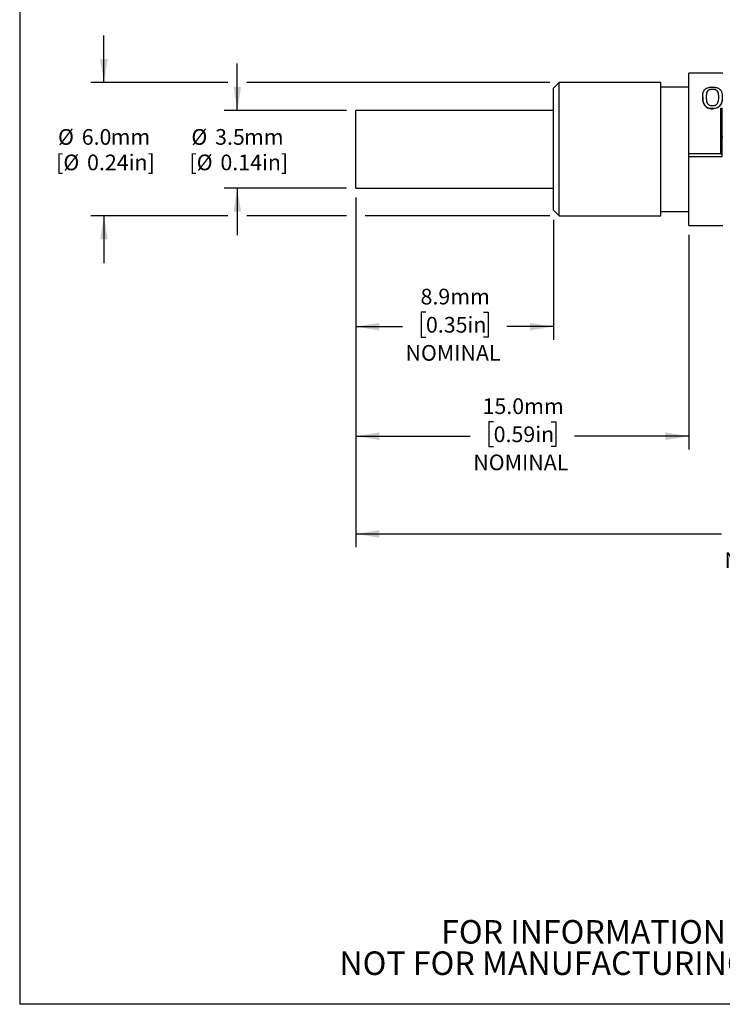
# Model space of a CAD drawing. Extents: x 2 to 278, y 1 to 215.
# Drawn here: x 2 to 96, y 1 to 134 of the extents above; entities that cross this region are included whole.
import ezdxf

# ---------------------------------------------------------------- set-up
doc = ezdxf.new("R2010")
doc.units = 0
doc.linetypes.add('SLD-SOLID', pattern=[0])
doc.layers.get('0').update_dxf_attribs({"linetype": 'CONTINUOUS'})
doc.styles.add('SLDTEXTSTYLE0', font='TXT', dxfattribs={"width": 0.75})
doc.dimstyles.new('SLDDIMSTYLE0', dxfattribs={"dimtxt": 2.116667, "dimasz": 3.175, "dimexe": 0, "dimexo": 0.0625, "dimgap": 0.529167, "dimtad": 0, "dimtih": 1, "dimtoh": 1, "dimdec": 1, "dimlfac": 0.333333, "dimrnd": 1e-09, "dimzin": 12, "dimtxsty": 'SLDTEXTSTYLE0', "dimsah": 1, "dimcen": 0.09, "dimazin": 3, "dimtfac": 1, "dimtdec": 1, "dimtofl": 0, "dimtmove": 0, "dimatfit": 3, "dimtolj": 1, "dimtzin": 12})
doc.dimstyles.new('SLDDIMSTYLE1', dxfattribs={"dimtxt": 2.116667, "dimasz": 3.175, "dimexe": 0, "dimexo": 0.0625, "dimgap": 0.529167, "dimtad": 0, "dimtih": 1, "dimtoh": 1, "dimdec": 1, "dimlfac": 0.333333, "dimrnd": 1e-09, "dimzin": 4, "dimtxsty": 'SLDTEXTSTYLE0', "dimsah": 1, "dimcen": 0.09, "dimazin": 3, "dimtfac": 1, "dimtdec": 1, "dimtofl": 0, "dimtmove": 0, "dimatfit": 3, "dimtolj": 1, "dimtzin": 12})
doc.dimstyles.new('SLDDIMSTYLE3', dxfattribs={"dimtxt": 2.116667, "dimasz": 3.175, "dimexe": 0, "dimexo": 0.0625, "dimgap": 0.529167, "dimtad": 0, "dimtih": 1, "dimtoh": 1, "dimdec": 1, "dimlfac": 0.333333, "dimrnd": 1e-09, "dimzin": 4, "dimtxsty": 'SLDTEXTSTYLE0', "dimsah": 1, "dimcen": 0.09, "dimazin": 3, "dimtfac": 1, "dimtdec": 1, "dimtmove": 0, "dimatfit": 3, "dimtolj": 1, "dimtzin": 12})
doc.dimstyles.new('SLDDIMSTYLE4', dxfattribs={"dimtxt": 2.116667, "dimasz": 3.175, "dimexe": 0, "dimexo": 0.0625, "dimgap": 0.529167, "dimtad": 0, "dimtih": 1, "dimtoh": 1, "dimdec": 1, "dimlfac": 0.333333, "dimrnd": 1e-09, "dimzin": 12, "dimtxsty": 'SLDTEXTSTYLE0', "dimsah": 1, "dimcen": 0.09, "dimazin": 3, "dimtfac": 1, "dimtdec": 1, "dimtmove": 0, "dimatfit": 3, "dimtolj": 1, "dimtzin": 12})

# ---------------------------------------------------------------- blocks, each defined once
blk = doc.blocks.new('SW_NOTE_2')
at = {"color": 0, "linetype": 'CONTINUOUS', "char_height": 3.175, "attachment_point": 2, "style": 'SLDTEXTSTYLE0'}
for s, insert in [('FOR INFORMATION ONLY', (25.05, 4.09)), ('NOT FOR MANUFACTURING PURPOSES', (25.38, -0.14))]:
    blk.add_mtext(s, dxfattribs=dict(at, insert=insert))
blk = doc.blocks.new('_D')
at = {"color": 7, "linetype": 'SLD-SOLID'}
for p, q in [((46.95, 109.77), (46.95, 90.58)), ((73.62, 106.79), (73.62, 90.58)), ((56.41, 94.31), (55.76, 94.31)), ((55.76, 94.31), (55.76, 90.94)), ((64.16, 94.31), (64.81, 94.31)), ((64.81, 94.31), (64.81, 90.94)), ((46.95, 92.36), (53.23, 92.36)), ((73.62, 92.36), (67.34, 92.36)), ((55.76, 90.94), (56.41, 90.94)), ((64.81, 90.94), (64.16, 90.94))]:
    blk.add_line(p, q, dxfattribs=at)
for points in [[(46.95, 92.36), (50.12, 91.85), (50.12, 92.86)], [(73.62, 92.36), (70.44, 92.86), (70.44, 91.85)]]:
    blk.add_solid(points, dxfattribs=at)
at = {"color": 7, "linetype": 'SLD-SOLID', "char_height": 2.117, "attachment_point": 1, "style": 'SLDTEXTSTYLE0'}
for s, insert in [('8.9mm', (55.68, 97.47)), ('0.35in', (56.41, 93.67)), ('NOMINAL', (53.65, 89.88))]:
    blk.add_mtext(s, dxfattribs=dict(at, insert=insert))
blk = doc.blocks.new('_D_1')
at = {"color": 7, "linetype": 'SLD-SOLID'}
for p, q in [((46.95, 109.77), (46.95, 75.79)), ((91.91, 104.74), (91.91, 75.79)), ((65.55, 79.52), (64.91, 79.52)), ((64.91, 79.52), (64.91, 76.16)), ((73.31, 79.52), (73.95, 79.52)), ((73.95, 79.52), (73.95, 76.16)), ((46.95, 77.57), (62.37, 77.57)), ((91.91, 77.57), (76.48, 77.57)), ((64.91, 76.16), (65.55, 76.16)), ((73.95, 76.16), (73.31, 76.16))]:
    blk.add_line(p, q, dxfattribs=at)
for points in [[(46.95, 77.57), (50.12, 77.06), (50.12, 78.08)], [(91.91, 77.57), (88.73, 78.08), (88.73, 77.06)]]:
    blk.add_solid(points, dxfattribs=at)
at = {"color": 7, "linetype": 'SLD-SOLID', "char_height": 2.117, "attachment_point": 1, "style": 'SLDTEXTSTYLE0'}
for s, insert in [('15.0mm', (64.05, 82.68)), ('0.59in', (65.55, 78.89)), ('NOMINAL', (62.8, 75.1))]:
    blk.add_mtext(s, dxfattribs=dict(at, insert=insert))
blk = doc.blocks.new('_D_2')
at = {"color": 7, "linetype": 'SLD-SOLID'}
for p, q in [((46.95, 109.77), (46.95, 62.61)), ((159.72, 108.93), (159.72, 62.61)), ((99.46, 66.34), (98.81, 66.34)), ((98.81, 66.34), (98.81, 62.98)), ((107.22, 66.34), (107.86, 66.34)), ((107.86, 66.34), (107.86, 62.98)), ((46.95, 64.39), (96.28, 64.39)), ((159.72, 64.39), (110.39, 64.39)), ((98.81, 62.98), (99.46, 62.98)), ((107.86, 62.98), (107.22, 62.98))]:
    blk.add_line(p, q, dxfattribs=at)
for points in [[(46.95, 64.39), (50.12, 63.88), (50.12, 64.9)], [(159.72, 64.39), (156.55, 64.9), (156.55, 63.88)]]:
    blk.add_solid(points, dxfattribs=at)
at = {"color": 7, "linetype": 'SLD-SOLID', "char_height": 2.117, "attachment_point": 1, "style": 'SLDTEXTSTYLE0'}
for s, insert in [('37.6mm', (97.96, 69.5)), ('1.48in', (99.46, 65.7)), ('NOMINAL', (96.71, 61.91))]:
    blk.add_mtext(s, dxfattribs=dict(at, insert=insert))
blk = doc.blocks.new('_D_4')
at = {"color": 7, "linetype": 'SLD-SOLID'}
for p, q in [((12.95, 125.29), (12.95, 131.64)), ((29.68, 125.29), (11.17, 125.29)), ((73.11, 125.29), (32.22, 125.29)), ((29.68, 107.29), (11.17, 107.29)), ((12.95, 107.29), (12.95, 100.94)), ((45.68, 107.29), (32.22, 107.29)), ((73.11, 107.29), (48.22, 107.29))]:
    blk.add_line(p, q, dxfattribs=at)
for points in [[(12.95, 125.29), (13.46, 128.47), (12.44, 128.47)], [(12.95, 107.29), (12.44, 104.12), (13.46, 104.12)]]:
    blk.add_solid(points, dxfattribs=at)
at = {"color": 7, "linetype": 'SLD-SOLID', "attachment_point": 1, "style": 'SLDTEXTSTYLE0'}
for s, insert, char_height in [('%%c', (6.75, 119.02), 2.117), ('6.0', (9.95, 119.02), 2.117), ('mm', (13.85, 119.02), 2.117), ('[', (6.48, 115.58), 2.12), ('%%c', (7.47, 115.58), 2.117), ('0.24in]', (10.67, 115.58), 2.117)]:
    blk.add_mtext(s, dxfattribs=dict(at, insert=insert, char_height=char_height))
blk = doc.blocks.new('_D_5')
at = {"color": 7, "linetype": 'SLD-SOLID'}
for p, q in [((30.95, 121.54), (30.95, 127.89)), ((45.68, 121.54), (29.17, 121.54)), ((45.68, 111.04), (29.17, 111.04)), ((30.95, 111.04), (30.95, 104.69))]:
    blk.add_line(p, q, dxfattribs=at)
for points in [[(30.95, 121.54), (31.46, 124.72), (30.44, 124.72)], [(30.95, 111.04), (30.44, 107.87), (31.46, 107.87)]]:
    blk.add_solid(points, dxfattribs=at)
at = {"color": 7, "linetype": 'SLD-SOLID', "attachment_point": 1, "style": 'SLDTEXTSTYLE0'}
for s, insert, char_height in [('%%c', (24.75, 119.02), 2.117), ('3.5', (27.95, 119.02), 2.117), ('mm', (31.85, 119.02), 2.117), ('[', (24.48, 115.58), 2.12), ('%%c', (25.47, 115.58), 2.117), ('0.14in]', (28.67, 115.58), 2.117)]:
    blk.add_mtext(s, dxfattribs=dict(at, insert=insert, char_height=char_height))

msp = doc.modelspace()

# ---------------------------------------------------------------- linework, layer by layer
at = {"color": 7, "linetype": 'SLD-SOLID'}
for p, q in [((1.58, 214.65), (1.58, 0.9)), ((96.48, 126.58), (91.91, 126.58)), ((91.91, 115.68), (91.91, 126.58)), ((74.38, 125.29), (73.62, 124.53)), ((88.1, 125.29), (74.38, 125.29)), ((74.38, 107.29), (74.38, 125.29)), ((88.1, 107.29), (88.1, 125.29)), ((73.62, 108.06), (73.62, 124.53)), ((91.91, 124.68), (88.1, 124.68)), ((94.44, 124.14), (94.44, 124.17)), ((95.08, 124.4), (95.08, 124.42)), ((95.72, 124.15), (95.72, 124.17)), ((93.76, 123.36), (93.76, 123.34)), ((94.29, 123.34), (94.29, 123.36)), ((95.88, 123.35), (95.88, 123.37)), ((73.62, 121.54), (46.95, 121.54)), ((46.95, 111.04), (46.95, 121.54)), ((95.08, 121.78), (95.08, 121.76)), ((96.2, 118.01), (96.2, 121.86)), ((96.2, 121.86), (96.39, 121.86)), ((96.39, 118.01), (96.39, 121.86)), ((96.2, 117.82), (96.2, 118.01)), ((96.39, 118.01), (96.2, 118.01)), ((96.2, 115.68), (96.2, 117.82)), ((96.39, 118.01), (96.39, 117.82)), ((96.39, 115.68), (96.39, 117.82)), ((96.2, 115.68), (91.91, 115.68)), ((91.91, 115.3), (91.91, 115.68)), ((96.39, 115.68), (96.2, 115.68)), ((96.2, 115.68), (96.2, 115.68)), ((96.2, 115.68), (96.39, 115.68)), ((96.39, 115.68), (96.39, 115.68)), ((96.39, 115.3), (96.39, 115.68)), ((91.91, 106.01), (91.91, 115.3)), ((91.91, 115.3), (96.39, 115.3)), ((46.95, 111.04), (73.62, 111.04)), ((73.62, 108.06), (74.38, 107.29)), ((88.1, 107.91), (91.91, 107.91)), ((74.38, 107.29), (88.1, 107.29)), ((91.91, 106.01), (96.48, 106.01)), ((277.99, 0.9), (1.58, 0.9))]:
    msp.add_line(p, q, dxfattribs=at)
for points, knots in [([(93.76, 123.36), (93.76, 123.42), (93.76, 123.46), (93.76, 123.52), (93.76, 123.54), (93.76, 123.57), (93.76, 123.58), (93.77, 123.59), (93.77, 123.59), (93.77, 123.6), (93.77, 123.6), (93.77, 123.65), (93.77, 123.69), (93.78, 123.75), (93.79, 123.77), (93.79, 123.8), (93.79, 123.81), (93.8, 123.83), (93.8, 123.83), (93.82, 123.93), (93.84, 124.01), (93.89, 124.12), (93.91, 124.16), (93.93, 124.2), (93.94, 124.22), (93.96, 124.24), (93.96, 124.25), (93.97, 124.26), (93.98, 124.27), (94.01, 124.31), (94.04, 124.35), (94.08, 124.39), (94.1, 124.41), (94.13, 124.43), (94.15, 124.45), (94.2, 124.49), (94.24, 124.51), (94.31, 124.54), (94.33, 124.55), (94.38, 124.57), (94.4, 124.58), (94.52, 124.62), (94.63, 124.65), (94.77, 124.67), (94.8, 124.67), (94.84, 124.67), (94.86, 124.68), (94.88, 124.68), (94.88, 124.68), (94.9, 124.68), (94.91, 124.68), (94.95, 124.68), (95.01, 124.68), (95.08, 124.68)], [0, 0, 0, 0, 0.0625, 0.0625, 0.09375, 0.09375, 0.109375, 0.109375, 0.117188, 0.117188, 0.125, 0.125, 0.1875, 0.1875, 0.21875, 0.21875, 0.234375, 0.234375, 0.25, 0.25, 0.375, 0.375, 0.4375, 0.4375, 0.46875, 0.46875, 0.484375, 0.484375, 0.5, 0.5, 0.5625, 0.5625, 0.59375, 0.59375, 0.625, 0.625, 0.6875, 0.6875, 0.71875, 0.71875, 0.75, 0.75, 0.875, 0.875, 0.90625, 0.90625, 0.921875, 0.921875, 0.929688, 0.929688, 0.9375, 0.9375, 1, 1, 1, 1]), ([(94.29, 123.36), (94.29, 123.53), (94.3, 123.67), (94.31, 123.79), (94.31, 123.79), (94.31, 123.8), (94.31, 123.81), (94.32, 123.82), (94.32, 123.83), (94.32, 123.86), (94.33, 123.87), (94.34, 123.92), (94.34, 123.95), (94.35, 123.99), (94.36, 124), (94.36, 124.02), (94.36, 124.02), (94.37, 124.05), (94.38, 124.06), (94.39, 124.08), (94.39, 124.09), (94.4, 124.1), (94.4, 124.11), (94.42, 124.13), (94.43, 124.15), (94.44, 124.17)], [0, 0, 0, 0, 0.5, 0.5, 0.515625, 0.515625, 0.53125, 0.53125, 0.5625, 0.5625, 0.625, 0.625, 0.75, 0.75, 0.78125, 0.78125, 0.8125, 0.8125, 0.875, 0.875, 0.90625, 0.90625, 0.9375, 0.9375, 1, 1, 1, 1]), ([(94.29, 123.34), (94.29, 123.42), (94.29, 123.56), (94.31, 123.77), (94.34, 123.93), (94.38, 124.06), (94.42, 124.11), (94.44, 124.14)], [0, 0, 0, 0, 0.273683, 0.50008, 0.75002, 0.875017, 1, 1, 1, 1]), ([(94.44, 124.17), (94.47, 124.22), (94.51, 124.25), (94.55, 124.28), (94.55, 124.29), (94.57, 124.3), (94.57, 124.3), (94.59, 124.31), (94.6, 124.32), (94.64, 124.34), (94.67, 124.35), (94.75, 124.38), (94.81, 124.4), (94.89, 124.41), (94.89, 124.41), (94.91, 124.41), (94.91, 124.41), (94.94, 124.42), (94.95, 124.42), (95, 124.42), (95.04, 124.42), (95.08, 124.42)], [0, 0, 0, 0, 0.25, 0.25, 0.28125, 0.28125, 0.3125, 0.3125, 0.375, 0.375, 0.5, 0.5, 0.75, 0.75, 0.78125, 0.78125, 0.8125, 0.8125, 0.875, 0.875, 1, 1, 1, 1]), ([(94.44, 124.14), (94.47, 124.18), (94.53, 124.26), (94.69, 124.35), (94.88, 124.39), (95.02, 124.4), (95.08, 124.4)], [0, 0, 0, 0, 0.250195, 0.499847, 0.749638, 1, 1, 1, 1]), ([(95.08, 124.68), (95.12, 124.68), (95.15, 124.68), (95.2, 124.68), (95.21, 124.68), (95.23, 124.68), (95.23, 124.68), (95.24, 124.68), (95.25, 124.68), (95.31, 124.68), (95.36, 124.67), (95.48, 124.66), (95.53, 124.65), (95.64, 124.62), (95.69, 124.61), (95.83, 124.56), (95.92, 124.52), (96.03, 124.44), (96.06, 124.41), (96.11, 124.37), (96.12, 124.35), (96.15, 124.32), (96.15, 124.32), (96.16, 124.3), (96.17, 124.3), (96.17, 124.29), (96.18, 124.28), (96.22, 124.22), (96.26, 124.16), (96.31, 124.05), (96.32, 124.01), (96.34, 123.95), (96.34, 123.93), (96.35, 123.9), (96.35, 123.89), (96.36, 123.87), (96.36, 123.86), (96.37, 123.81), (96.38, 123.77), (96.39, 123.71), (96.39, 123.69), (96.39, 123.66), (96.4, 123.65), (96.4, 123.64), (96.4, 123.63), (96.4, 123.62), (96.4, 123.61), (96.4, 123.55), (96.41, 123.47), (96.41, 123.37)], [0, 0, 0, 0, 0.03125, 0.03125, 0.046875, 0.046875, 0.054688, 0.054688, 0.0625, 0.0625, 0.125, 0.125, 0.1875, 0.1875, 0.25, 0.25, 0.375, 0.375, 0.4375, 0.4375, 0.46875, 0.46875, 0.484375, 0.484375, 0.492188, 0.492188, 0.5, 0.5, 0.625, 0.625, 0.6875, 0.6875, 0.71875, 0.71875, 0.734375, 0.734375, 0.75, 0.75, 0.8125, 0.8125, 0.84375, 0.84375, 0.859375, 0.859375, 0.867188, 0.867188, 0.875, 0.875, 1, 1, 1, 1]), ([(95.08, 124.42), (95.17, 124.42), (95.23, 124.42), (95.29, 124.41), (95.3, 124.41), (95.32, 124.41), (95.33, 124.4), (95.35, 124.4), (95.37, 124.4), (95.41, 124.38), (95.44, 124.37), (95.52, 124.34), (95.57, 124.32), (95.62, 124.28), (95.63, 124.27), (95.64, 124.27), (95.64, 124.26), (95.65, 124.25), (95.66, 124.24), (95.69, 124.22), (95.7, 124.19), (95.72, 124.17)], [0, 0, 0, 0, 0.25, 0.25, 0.28125, 0.28125, 0.3125, 0.3125, 0.375, 0.375, 0.5, 0.5, 0.75, 0.75, 0.78125, 0.78125, 0.8125, 0.8125, 0.875, 0.875, 1, 1, 1, 1]), ([(95.08, 124.4), (95.15, 124.4), (95.28, 124.39), (95.48, 124.35), (95.63, 124.26), (95.69, 124.19), (95.72, 124.15)], [0, 0, 0, 0, 0.250365, 0.500123, 0.749773, 1, 1, 1, 1]), ([(95.72, 124.17), (95.75, 124.13), (95.77, 124.1), (95.78, 124.07), (95.78, 124.07), (95.79, 124.05), (95.79, 124.04), (95.8, 124.02), (95.81, 124), (95.82, 123.98), (95.82, 123.98), (95.82, 123.97), (95.82, 123.97), (95.82, 123.96), (95.82, 123.95), (95.83, 123.93), (95.83, 123.91), (95.84, 123.86), (95.85, 123.83), (95.86, 123.78), (95.86, 123.78), (95.86, 123.77), (95.86, 123.77), (95.86, 123.76), (95.86, 123.75), (95.86, 123.73), (95.86, 123.71), (95.87, 123.67), (95.87, 123.63), (95.88, 123.53), (95.88, 123.45), (95.88, 123.37)], [0, 0, 0, 0, 0.125, 0.125, 0.15625, 0.15625, 0.1875, 0.1875, 0.25, 0.25, 0.265625, 0.265625, 0.28125, 0.28125, 0.3125, 0.3125, 0.375, 0.375, 0.5, 0.5, 0.515625, 0.515625, 0.53125, 0.53125, 0.5625, 0.5625, 0.625, 0.625, 0.75, 0.75, 1, 1, 1, 1]), ([(95.72, 124.15), (95.74, 124.12), (95.78, 124.06), (95.83, 123.93), (95.87, 123.7), (95.88, 123.49), (95.88, 123.35)], [0, 0, 0, 0, 0.125003, 0.250035, 0.499957, 1, 1, 1, 1]), ([(95.08, 121.78), (95.04, 121.78), (95.01, 121.78), (94.97, 121.78), (94.96, 121.78), (94.94, 121.78), (94.93, 121.78), (94.92, 121.78), (94.92, 121.78), (94.86, 121.79), (94.8, 121.8), (94.63, 121.83), (94.52, 121.86), (94.33, 121.95), (94.25, 122.01), (94.14, 122.12), (94.1, 122.15), (94.05, 122.22), (94.04, 122.24), (94.02, 122.27), (94.01, 122.28), (94, 122.3), (93.99, 122.3), (93.99, 122.32), (93.98, 122.32), (93.94, 122.4), (93.9, 122.48), (93.86, 122.61), (93.84, 122.66), (93.83, 122.73), (93.82, 122.75), (93.81, 122.79), (93.81, 122.8), (93.8, 122.82), (93.8, 122.84), (93.79, 122.89), (93.79, 122.93), (93.78, 123), (93.77, 123.02), (93.77, 123.05), (93.77, 123.06), (93.77, 123.08), (93.77, 123.09), (93.77, 123.1), (93.77, 123.11), (93.76, 123.17), (93.76, 123.25), (93.76, 123.36)], [0, 0, 0, 0, 0.03125, 0.03125, 0.046875, 0.046875, 0.054688, 0.054688, 0.0625, 0.0625, 0.125, 0.125, 0.25, 0.25, 0.375, 0.375, 0.4375, 0.4375, 0.46875, 0.46875, 0.484375, 0.484375, 0.492188, 0.492188, 0.5, 0.5, 0.625, 0.625, 0.6875, 0.6875, 0.71875, 0.71875, 0.734375, 0.734375, 0.75, 0.75, 0.8125, 0.8125, 0.84375, 0.84375, 0.859375, 0.859375, 0.867188, 0.867188, 0.875, 0.875, 1, 1, 1, 1]), ([(93.76, 123.34), (93.76, 123.26), (93.76, 123.09), (93.8, 122.82), (93.86, 122.56), (93.98, 122.3), (94.15, 122.06), (94.42, 121.88), (94.69, 121.8), (94.91, 121.77), (95.03, 121.76), (95.08, 121.76)], [0, 0, 0, 0, 0.1252197, 0.2504134, 0.3844579, 0.5006683, 0.6307334, 0.7500564, 0.8748163, 0.937395, 1, 1, 1, 1]), ([(94.43, 122.48), (94.41, 122.52), (94.39, 122.56), (94.38, 122.59), (94.38, 122.6), (94.37, 122.62), (94.37, 122.63), (94.36, 122.66), (94.35, 122.68), (94.34, 122.71), (94.34, 122.72), (94.34, 122.73), (94.34, 122.74), (94.33, 122.77), (94.33, 122.79), (94.32, 122.84), (94.31, 122.88), (94.31, 122.93), (94.31, 122.93), (94.31, 122.94), (94.31, 122.94), (94.3, 122.95), (94.3, 122.96), (94.3, 122.99), (94.3, 123), (94.3, 123.05), (94.29, 123.09), (94.29, 123.2), (94.29, 123.28), (94.29, 123.36)], [0, 0, 0, 0, 0.125, 0.125, 0.15625, 0.15625, 0.1875, 0.1875, 0.25, 0.25, 0.28125, 0.28125, 0.3125, 0.3125, 0.375, 0.375, 0.5, 0.5, 0.515625, 0.515625, 0.53125, 0.53125, 0.5625, 0.5625, 0.625, 0.625, 0.75, 0.75, 1, 1, 1, 1]), ([(95.08, 122.14), (95, 122.14), (94.93, 122.15), (94.87, 122.16), (94.86, 122.16), (94.84, 122.17), (94.84, 122.17), (94.81, 122.17), (94.79, 122.18), (94.75, 122.19), (94.72, 122.21), (94.63, 122.25), (94.58, 122.29), (94.53, 122.34), (94.53, 122.34), (94.52, 122.35), (94.52, 122.36), (94.5, 122.37), (94.5, 122.38), (94.47, 122.42), (94.45, 122.45), (94.43, 122.48)], [0, 0, 0, 0, 0.25, 0.25, 0.28125, 0.28125, 0.3125, 0.3125, 0.375, 0.375, 0.5, 0.5, 0.75, 0.75, 0.78125, 0.78125, 0.8125, 0.8125, 0.875, 0.875, 1, 1, 1, 1]), ([(96.41, 123.37), (96.41, 123.31), (96.41, 123.26), (96.4, 123.2), (96.4, 123.18), (96.4, 123.15), (96.4, 123.14), (96.4, 123.13), (96.4, 123.13), (96.4, 123.12), (96.4, 123.12), (96.4, 123.07), (96.39, 123.02), (96.38, 122.96), (96.38, 122.94), (96.38, 122.9), (96.37, 122.89), (96.37, 122.87), (96.37, 122.86), (96.35, 122.75), (96.32, 122.66), (96.28, 122.53), (96.26, 122.49), (96.24, 122.42), (96.23, 122.41), (96.21, 122.38), (96.21, 122.37), (96.2, 122.35), (96.19, 122.34), (96.13, 122.24), (96.07, 122.15), (95.92, 122.01), (95.84, 121.96), (95.64, 121.86), (95.54, 121.83), (95.39, 121.8), (95.37, 121.8), (95.32, 121.79), (95.31, 121.79), (95.29, 121.79), (95.28, 121.79), (95.27, 121.79), (95.26, 121.79), (95.22, 121.78), (95.16, 121.78), (95.08, 121.78)], [0, 0, 0, 0, 0.0625, 0.0625, 0.09375, 0.09375, 0.109375, 0.109375, 0.117188, 0.117188, 0.125, 0.125, 0.1875, 0.1875, 0.21875, 0.21875, 0.234375, 0.234375, 0.25, 0.25, 0.375, 0.375, 0.4375, 0.4375, 0.46875, 0.46875, 0.484375, 0.484375, 0.5, 0.5, 0.625, 0.625, 0.75, 0.75, 0.875, 0.875, 0.90625, 0.90625, 0.921875, 0.921875, 0.929688, 0.929688, 0.9375, 0.9375, 1, 1, 1, 1]), ([(96.41, 123.35), (96.41, 123.26), (96.4, 123.09), (96.37, 122.83), (96.31, 122.56), (96.19, 122.3), (96.02, 122.06), (95.75, 121.88), (95.48, 121.8), (95.25, 121.77), (95.14, 121.76), (95.08, 121.76)], [0, 0, 0, 0, 0.125197, 0.250376, 0.383851, 0.500603, 0.629961, 0.750108, 0.874836, 0.937405, 1, 1, 1, 1]), ([(95.73, 122.47), (95.69, 122.41), (95.66, 122.36), (95.62, 122.32), (95.61, 122.32), (95.6, 122.31), (95.59, 122.3), (95.58, 122.29), (95.56, 122.28), (95.53, 122.25), (95.5, 122.23), (95.42, 122.19), (95.35, 122.17), (95.28, 122.16), (95.27, 122.16), (95.26, 122.15), (95.25, 122.15), (95.23, 122.15), (95.21, 122.15), (95.16, 122.14), (95.13, 122.14), (95.08, 122.14)], [0, 0, 0, 0, 0.25, 0.25, 0.28125, 0.28125, 0.3125, 0.3125, 0.375, 0.375, 0.5, 0.5, 0.75, 0.75, 0.78125, 0.78125, 0.8125, 0.8125, 0.875, 0.875, 1, 1, 1, 1]), ([(95.88, 123.37), (95.88, 123.19), (95.87, 123.04), (95.86, 122.92), (95.85, 122.91), (95.85, 122.9), (95.85, 122.9), (95.85, 122.88), (95.85, 122.87), (95.84, 122.84), (95.84, 122.82), (95.83, 122.76), (95.82, 122.73), (95.8, 122.66), (95.79, 122.62), (95.76, 122.55), (95.74, 122.51), (95.73, 122.47)], [0, 0, 0, 0, 0.5, 0.5, 0.515625, 0.515625, 0.53125, 0.53125, 0.5625, 0.5625, 0.625, 0.625, 0.75, 0.75, 0.875, 0.875, 1, 1, 1, 1])]:
    msp.add_open_spline(points, degree=3, knots=knots, dxfattribs=at)

# ---------------------------------------------------------------- block references
at = {"color": 7, "linetype": 'CONTINUOUS'}
msp.add_blockref('SW_NOTE_2', (58.62, 8.18), dxfattribs=at)

# ---------------------------------------------------------------- dimensions: what is measured, and where the dimension line sits
at = {"color": 7, "linetype": 'SLD-SOLID'}
for base, p1, p2, text, dimstyle, picture, middle in [((12.95, 125.29), (74.38, 107.29), (74.38, 125.29), '%%c<>mm\\P[%%c0.24in]', 'SLDDIMSTYLE3', '_D_4', (12.95, 116.29)), ((30.95, 121.54), (46.95, 111.04), (46.95, 121.54), '%%c<>mm\\P[%%c0.14in]', 'SLDDIMSTYLE4', '_D_5', (30.95, 116.29))]:
    dim = msp.add_linear_dim(base=base, p1=p1, p2=p2, angle=90, text=text, dimstyle=dimstyle, dxfattribs=at)
    dim.commit()
    dim.dimension.update_dxf_attribs({"geometry": picture, "text_midpoint": middle, "dimtype": 160})
for base, p2, dimstyle, picture, middle in [((73.62, 92.36), (73.62, 108.06), 'SLDDIMSTYLE0', '_D', (60.28, 92.36)), ((91.91, 77.57), (91.91, 106.01), 'SLDDIMSTYLE1', '_D_1', (69.43, 77.57)), ((159.72, 64.39), (159.72, 110.2), 'SLDDIMSTYLE0', '_D_2', (103.34, 64.39))]:
    dim = msp.add_linear_dim(base=base, p1=(46.95, 111.04), p2=p2, text='<>\\PNOMINAL', dimstyle=dimstyle, dxfattribs=at)
    dim.commit()
    dim.dimension.update_dxf_attribs({"geometry": picture, "text_midpoint": middle, "dimtype": 160})

doc.saveas('drawing.dxf')
